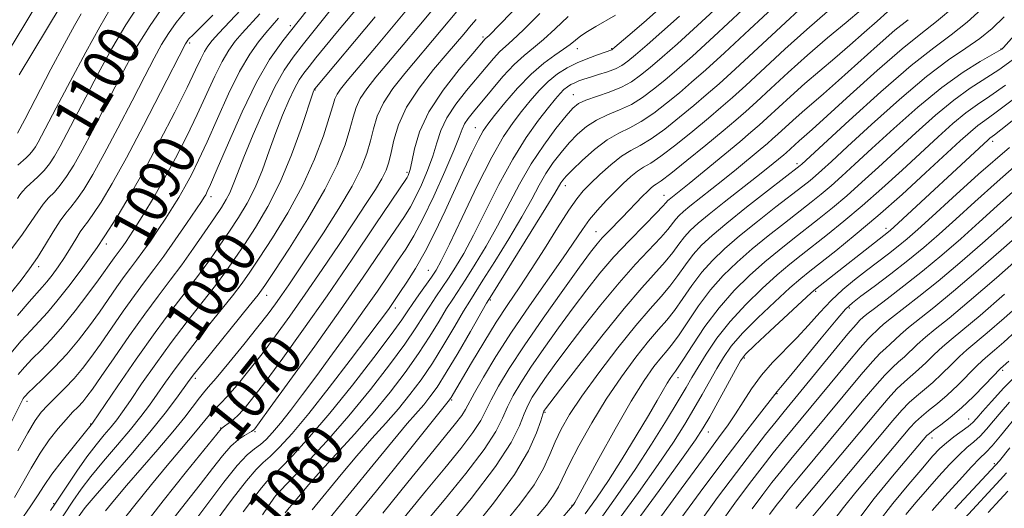
# Model space of a CAD drawing. Extents: x 2044800 to 2047700, y 332300 to 335200.
# Drawn here: x 2045805 to 2045991, y 334679 to 334772 of the extents above; entities that cross this region are included whole.
import ezdxf
from ezdxf.enums import TextEntityAlignment as Align

# ---------------------------------------------------------------- set-up
doc = ezdxf.new("R2010")
doc.units = 0
doc.header["$MEASUREMENT"] = 0
for name, color, linetype, lineweight in [('DTM SPOT ELEVATION', 2, 'Continuous', 13), ('INDEX CONTOUR', 41, 'Continuous', 13), ('INDEX CONTOUR LABEL', 244, 'Continuous', 0), ('INTERMEDIATE CONTOUR', 44, 'Continuous', 0)]:
    doc.layers.add(name, color=color, linetype=linetype, lineweight=lineweight)
doc.styles.add('Style-ITALICS', font='ITALICS.shx')

msp = doc.modelspace()

# ---------------------------------------------------------------- linework, layer by layer
at = {"layer": 'DTM SPOT ELEVATION'}
for p in [(2045855.73, 334770.56, 1086.4), (2045836.67, 334767.3, 1093.7), (2045892.27, 334768.42, 1070.3), (2045910.08, 334766.2, 1063.3), (2045916.63, 334766.2, 1062.1), (2045990.31, 334766.17, 1036.1), (2045860.43, 334758.38, 1079.9), (2045909.33, 334757.52, 1058.8), (2045890.78, 334751.27, 1064.8), (2045988.78, 334748.64, 1027.5), (2045951.7, 334744.45, 1040.4), (2045877.86, 334742.8, 1070.3), (2045907.81, 334740.27, 1053.4), (2045840.71, 334738.2, 1085.5), (2045926.53, 334738.43, 1046.7), (2045968.56, 334732.19, 1028.5), (2045913.64, 334731.56, 1048.8), (2045820.94, 334729.25, 1091.5), (2045808.09, 334724.95, 1095.6), (2045881.86, 334724.22, 1062.9), (2045851.3, 334719.52, 1075.3), (2045955.25, 334720.28, 1027.8), (2045875.63, 334717.09, 1063.5), (2045893.62, 334718.64, 1053.8), (2045961.61, 334717.12, 1023.7), (2045941.76, 334707.62, 1027.7), (2045837.75, 334703.79, 1075.6), (2045929.14, 334703.9, 1033.4), (2045990.64, 334705.33, 1007.7), (2045947.9, 334700.89, 1023.9), (2045805.87, 334699.43, 1087.5), (2045886.29, 334699.66, 1051.8), (2045904.01, 334697.34, 1041.8), (2045817.97, 334695.15, 1082.1), (2045984.19, 334696.1, 1006.8), (2045842.54, 334694.41, 1070.1), (2045849.07, 334693.69, 1067.8), (2045934.92, 334693.61, 1027.3), (2045977.24, 334692.48, 1007.4), (2045989.07, 334687.61, 1000.3), (2045853.67, 334681.41, 1059.6), (2045810.94, 334680.05, 1080.2), (2045909.1, 334679.73, 1036.1)]:
    msp.add_point(p, dxfattribs=at)
at = {"layer": 'INDEX CONTOUR'}
for points in [[(2045827.306, 334674.996, 1070), (2045831.675, 334680.616, 1070), (2045836.111, 334686.176, 1070), (2045842.634, 334694.245, 1070), (2045842.72, 334694.316, 1070), (2045843.304, 334694.723, 1070), (2045843.989, 334695.217, 1070), (2045844.916, 334695.958, 1070), (2045846.009, 334696.966, 1070), (2045847.252, 334698.318, 1070), (2045848.874, 334700.321, 1070), (2045851.167, 334703.339, 1070), (2045854.338, 334707.639, 1070), (2045858.263, 334713.085, 1070), (2045862.733, 334719.441, 1070), (2045867.461, 334726.333, 1070), (2045871.848, 334732.829, 1070), (2045877.855, 334741.82, 1070), (2045878.069, 334742.186, 1070), (2045878.224, 334742.55, 1070), (2045878.446, 334743.318, 1070), (2045878.768, 334744.802, 1070), (2045879.275, 334747.224, 1070), (2045880.247, 334750.453, 1070), (2045882.011, 334754.27, 1070), (2045884.71, 334758.39, 1070), (2045887.738, 334762.269, 1070), (2045890.3, 334765.299, 1070), (2045892.68, 334768.059, 1070), (2045893.032, 334768.377, 1070), (2045893.39, 334768.723, 1070), (2045903.7, 334779.357, 1070)], [(2045804.077, 334737.845, 1100), (2045804.565, 334738.542, 1100), (2045805.056, 334739.185, 1100), (2045805.741, 334739.917, 1100), (2045807.936, 334741.941, 1100), (2045809.115, 334743.135, 1100), (2045810.139, 334744.401, 1100), (2045811.105, 334745.879, 1100), (2045812.162, 334747.749, 1100), (2045813.448, 334750.173, 1100), (2045817.013, 334757.025, 1100), (2045819.377, 334761.501, 1100), (2045821.982, 334766.244, 1100), (2045824.625, 334770.734, 1100), (2045827.131, 334774.556, 1100)], [(2045804.232, 334704.54, 1090), (2045805.427, 334705.916, 1090), (2045806.874, 334707.461, 1090), (2045808.544, 334709.149, 1090), (2045810.453, 334711.127, 1090), (2045812.629, 334713.578, 1090), (2045815.04, 334716.571, 1090), (2045817.416, 334719.701, 1090), (2045819.43, 334722.445, 1090), (2045822.387, 334726.592, 1090), (2045823.902, 334728.621, 1090), (2045824.529, 334729.515, 1090), (2045825.361, 334730.761, 1090), (2045826.503, 334732.533, 1090), (2045828.023, 334734.958, 1090), (2045829.853, 334737.99, 1090), (2045831.887, 334741.541, 1090), (2045834.02, 334745.497, 1090), (2045836.138, 334749.644, 1090), (2045838.125, 334753.747, 1090), (2045841.449, 334760.983, 1090), (2045842.831, 334763.793, 1090), (2045844.087, 334765.934, 1090), (2045845.32, 334767.629, 1090), (2045846.648, 334769.173, 1090), (2045849.952, 334772.784, 1090)], [(2045873.267, 334678.253, 1050), (2045878.022, 334684.108, 1050), (2045882.154, 334689.224, 1050), (2045887.041, 334695.233, 1050), (2045888.208, 334696.754, 1050), (2045888.933, 334697.88, 1050), (2045890.622, 334701.04, 1050), (2045892.323, 334704.017, 1050), (2045894.698, 334707.937, 1050), (2045897.658, 334712.546, 1050), (2045901.054, 334717.54, 1050), (2045907.395, 334726.594, 1050), (2045911.065, 334731.979, 1050), (2045912.437, 334733.854, 1050), (2045913.939, 334735.666, 1050), (2045915.559, 334737.443, 1050), (2045917.2, 334739.136, 1050), (2045918.775, 334740.688, 1050), (2045920.229, 334742.02, 1050), (2045921.512, 334743.044, 1050), (2045922.656, 334743.764, 1050), (2045923.995, 334744.552, 1050), (2045925.943, 334745.872, 1050), (2045928.743, 334748.016, 1050), (2045931.948, 334750.601, 1050), (2045934.94, 334753.073, 1050), (2045937.307, 334755.063, 1050), (2045939.462, 334756.942, 1050), (2045942.019, 334759.266, 1050), (2045949.414, 334766.106, 1050), (2045953.575, 334769.863, 1050), (2045957.508, 334773.281, 1050)], [(2045895.965, 334675.928, 1040), (2045899.245, 334679.977, 1040), (2045901.922, 334683.656, 1040), (2045903.724, 334686.742, 1040), (2045904.912, 334689.368, 1040), (2045905.883, 334691.757, 1040), (2045907.013, 334694.157, 1040), (2045908.606, 334696.919, 1040), (2045910.949, 334700.419, 1040), (2045914.175, 334704.839, 1040), (2045917.804, 334709.568, 1040), (2045921.205, 334713.8, 1040), (2045923.889, 334716.943, 1040), (2045925.95, 334719.264, 1040), (2045927.629, 334721.243, 1040), (2045929.138, 334723.261, 1040), (2045930.578, 334725.293, 1040), (2045932.026, 334727.215, 1040), (2045933.605, 334728.983, 1040), (2045935.62, 334730.865, 1040), (2045938.426, 334733.205, 1040), (2045942.163, 334736.18, 1040), (2045946.119, 334739.272, 1040), (2045952.288, 334744.069, 1040), (2045952.606, 334744.356, 1040), (2045961.564, 334752.607, 1040), (2045967.603, 334758.065, 1040), (2045973.297, 334763.004, 1040), (2045977.587, 334766.403, 1040), (2045980.88, 334768.823, 1040), (2045983.947, 334771.222, 1040), (2045987.361, 334774.308, 1040)], [(2045810.332, 334678.774, 1080), (2045811.187, 334679.986, 1080), (2045813.552, 334683.58, 1080), (2045815.346, 334686.243, 1080), (2045817.236, 334688.911, 1080), (2045818.992, 334691.196, 1080), (2045820.535, 334693.073, 1080), (2045821.822, 334694.607, 1080), (2045822.875, 334695.932, 1080), (2045823.975, 334697.445, 1080), (2045825.468, 334699.604, 1080), (2045827.605, 334702.723, 1080), (2045830.259, 334706.531, 1080), (2045833.208, 334710.604, 1080), (2045836.228, 334714.568, 1080), (2045841.581, 334721.389, 1080), (2045843.555, 334724.025, 1080), (2045845.265, 334726.458, 1080), (2045847.054, 334729.12, 1080), (2045849.174, 334732.373, 1080), (2045851.509, 334736.306, 1080), (2045853.851, 334740.934, 1080), (2045856.003, 334746.125, 1080), (2045857.808, 334751.132, 1080), (2045860.158, 334758.179, 1080), (2045860.244, 334758.394, 1080), (2045860.377, 334758.593, 1080), (2045871.814, 334772.221, 1080)], [(2045850.459, 334677.937, 1060), (2045852.787, 334681.263, 1060), (2045853.102, 334681.681, 1060), (2045853.354, 334681.963, 1060), (2045855.707, 334684.424, 1060), (2045858.692, 334687.592, 1060), (2045862.602, 334691.86, 1060), (2045866.854, 334696.714, 1060), (2045870.926, 334701.667, 1060), (2045874.528, 334706.319, 1060), (2045877.435, 334710.292, 1060), (2045879.511, 334713.325, 1060), (2045880.978, 334715.618, 1060), (2045882.151, 334717.486, 1060), (2045883.297, 334719.21, 1060), (2045885.722, 334722.756, 1060), (2045887.058, 334724.828, 1060), (2045888.592, 334727.441, 1060), (2045890.447, 334730.926, 1060), (2045892.699, 334735.446, 1060), (2045895.228, 334740.476, 1060), (2045897.867, 334745.324, 1060), (2045900.447, 334749.414, 1060), (2045902.777, 334752.653, 1060), (2045904.662, 334755.063, 1060), (2045905.98, 334756.701, 1060), (2045906.874, 334757.757, 1060), (2045907.558, 334758.456, 1060), (2045908.216, 334758.988, 1060), (2045908.894, 334759.419, 1060), (2045909.609, 334759.779, 1060), (2045910.393, 334760.104, 1060), (2045911.344, 334760.438, 1060), (2045912.575, 334760.826, 1060), (2045914.133, 334761.299, 1060), (2045915.808, 334761.837, 1060), (2045917.321, 334762.404, 1060), (2045918.508, 334763.007, 1060), (2045919.651, 334763.824, 1060), (2045921.149, 334765.072, 1060), (2045923.312, 334766.927, 1060), (2045926.121, 334769.38, 1060), (2045929.47, 334772.378, 1060)], [(2045917.551, 334676.482, 1030), (2045921.691, 334682.175, 1030), (2045925.443, 334687.474, 1030), (2045928.319, 334691.727, 1030), (2045930.465, 334695.115, 1030), (2045932.185, 334698.021, 1030), (2045933.738, 334700.757, 1030), (2045936.491, 334705.665, 1030), (2045937.752, 334707.764, 1030), (2045939.26, 334709.876, 1030), (2045941.373, 334712.318, 1030), (2045944.288, 334715.263, 1030), (2045947.506, 334718.306, 1030), (2045950.362, 334720.903, 1030), (2045952.413, 334722.698, 1030), (2045954.114, 334724.095, 1030), (2045959.034, 334727.961, 1030), (2045962.722, 334730.941, 1030), (2045966.994, 334734.545, 1030), (2045971.588, 334738.612, 1030), (2045976.041, 334742.675, 1030), (2045982.604, 334748.748, 1030), (2045984.53, 334750.481, 1030), (2045985.946, 334751.656, 1030), (2045987.257, 334752.611, 1030), (2045989.16, 334753.973, 1030), (2045992.426, 334756.44, 1030)], [(2045936.936, 334675.99, 1020), (2045939.959, 334680.141, 1020), (2045942.727, 334683.872, 1020), (2045945.112, 334687.001, 1020), (2045947.203, 334689.66, 1020), (2045949.141, 334692.057, 1020), (2045961.305, 334706.78, 1020), (2045963.67, 334709.588, 1020), (2045965.185, 334711.288, 1020), (2045966.052, 334712.159, 1020), (2045966.616, 334712.665, 1020), (2045967.208, 334713.216, 1020), (2045968.106, 334714.018, 1020), (2045969.572, 334715.218, 1020), (2045974.793, 334719.258, 1020), (2045978.429, 334722.184, 1020), (2045982.565, 334725.678, 1020), (2045986.803, 334729.372, 1020), (2045990.678, 334732.821, 1020), (2045996.628, 334738.177, 1020)], [(2045958.474, 334676.676, 1010), (2045960.511, 334679.36, 1010), (2045962.867, 334682.234, 1010), (2045973.097, 334694.387, 1010), (2045974.156, 334695.558, 1010), (2045975.254, 334696.589, 1010), (2045976.628, 334697.706, 1010), (2045978.279, 334699.025, 1010), (2045980.145, 334700.626, 1010), (2045982.137, 334702.522, 1010), (2045985.663, 334706.08, 1010), (2045986.839, 334707.2, 1010), (2045987.853, 334708.083, 1010), (2045989.08, 334709.12, 1010), (2045990.838, 334710.646, 1010), (2045993.209, 334712.761, 1010)], [(2045981.61, 334679.051, 1000), (2045989.316, 334687.334, 1000), (2045990.031, 334688.186, 1000), (2045992.034, 334690.652, 1000)]]:
    msp.add_polyline3d(points, dxfattribs=at)
at = {"layer": 'INTERMEDIATE CONTOUR'}
for points in [[(2045804.168, 334690.035, 1086), (2045806.035, 334693.459, 1086), (2045807.447, 334695.807, 1086), (2045808.602, 334697.371, 1086), (2045809.825, 334698.695, 1086), (2045813.087, 334701.937, 1086), (2045814.816, 334703.762, 1086), (2045816.411, 334705.641, 1086), (2045818, 334707.729, 1086), (2045819.78, 334710.231, 1086), (2045824.108, 334716.484, 1086), (2045826.245, 334719.503, 1086), (2045828.122, 334722.036, 1086), (2045829.895, 334724.374, 1086), (2045831.801, 334726.948, 1086), (2045833.972, 334730.014, 1086), (2045836.124, 334733.139, 1086), (2045838.926, 334737.289, 1086), (2045839.457, 334738.108, 1086), (2045839.73, 334738.571, 1086), (2045840.022, 334739.141, 1086), (2045840.644, 334740.516, 1086), (2045841.916, 334743.453, 1086), (2045844.028, 334748.363, 1086), (2045846.66, 334754.268, 1086), (2045849.365, 334759.846, 1086), (2045851.835, 334764.142, 1086), (2045854.324, 334767.682, 1086), (2045857.221, 334771.36, 1086), (2045869.755, 334787.153, 1086)], [(2045804.651, 334676.83, 1082), (2045806.51, 334679.431, 1082), (2045807.911, 334681.567, 1082), (2045809.149, 334683.52, 1082), (2045810.616, 334685.655, 1082), (2045812.554, 334688.193, 1082), (2045814.624, 334690.766, 1082), (2045818.279, 334695.299, 1082), (2045823.103, 334702.397, 1082), (2045826.581, 334707.445, 1082), (2045830.159, 334712.497, 1082), (2045833.313, 334716.742, 1082), (2045838.384, 334723.334, 1082), (2045840.5, 334726.226, 1082), (2045842.429, 334728.995, 1082), (2045844.231, 334731.661, 1082), (2045845.943, 334734.267, 1082), (2045847.563, 334736.966, 1082), (2045849.073, 334739.94, 1082), (2045850.464, 334743.296, 1082), (2045851.771, 334746.857, 1082), (2045853.036, 334750.374, 1082), (2045854.285, 334753.618, 1082), (2045855.472, 334756.434, 1082), (2045856.534, 334758.68, 1082), (2045857.446, 334760.303, 1082), (2045858.325, 334761.575, 1082), (2045859.325, 334762.849, 1082), (2045860.606, 334764.451, 1082), (2045862.342, 334766.6, 1082), (2045864.711, 334769.486, 1082), (2045871.127, 334777.199, 1082)], [(2045802.392, 334765.734, 1108), (2045805.51, 334770.886, 1108), (2045808.308, 334775.644, 1108)], [(2045811.036, 334675.189, 1078), (2045814.562, 334680.548, 1078), (2045816.134, 334682.791, 1078), (2045818.008, 334685.22, 1078), (2045820.402, 334688.097, 1078), (2045823.033, 334691.178, 1078), (2045825.491, 334694.091, 1078), (2045827.471, 334696.568, 1078), (2045829.087, 334698.735, 1078), (2045830.561, 334700.822, 1078), (2045832.108, 334703.05, 1078), (2045833.937, 334705.617, 1078), (2045836.255, 334708.712, 1078), (2045839.143, 334712.393, 1078), (2045844.778, 334719.444, 1078), (2045846.61, 334721.825, 1078), (2045848.1, 334723.92, 1078), (2045849.878, 334726.578, 1078), (2045852.385, 334730.419, 1078), (2045855.295, 334735.155, 1078), (2045858.09, 334740.273, 1078), (2045860.344, 334745.276, 1078), (2045862.011, 334749.723, 1078), (2045863.136, 334753.19, 1078), (2045863.795, 334755.406, 1078), (2045864.203, 334756.712, 1078), (2045864.601, 334757.601, 1078), (2045865.255, 334758.568, 1078), (2045866.507, 334760.115, 1078), (2045872.062, 334766.705, 1078), (2045875.874, 334771.251, 1078), (2045879.304, 334775.384, 1078)], [(2045854.798, 334678.33, 1058), (2045855.55, 334679.243, 1058), (2045856.426, 334680.282, 1058), (2045857.609, 334681.712, 1058), (2045859.261, 334683.672, 1058), (2045861.545, 334686.268, 1058), (2045867.941, 334693.292, 1058), (2045871.412, 334697.239, 1058), (2045874.635, 334701.149, 1058), (2045877.523, 334704.92, 1058), (2045880.044, 334708.485, 1058), (2045882.176, 334711.762, 1058), (2045883.939, 334714.642, 1058), (2045885.359, 334716.998, 1058), (2045886.507, 334718.813, 1058), (2045888.974, 334722.555, 1058), (2045890.766, 334725.379, 1058), (2045892.856, 334728.833, 1058), (2045895.018, 334732.653, 1058), (2045899.154, 334740.548, 1058), (2045901.35, 334744.383, 1058), (2045903.741, 334747.975, 1058), (2045906.062, 334751.091, 1058), (2045907.971, 334753.471, 1058), (2045909.269, 334754.961, 1058), (2045910.338, 334755.833, 1058), (2045911.707, 334756.467, 1058), (2045916.141, 334758.001, 1058), (2045918.464, 334758.929, 1058), (2045920.383, 334759.959, 1058), (2045922.089, 334761.173, 1058), (2045923.907, 334762.672, 1058), (2045926.144, 334764.585, 1058), (2045929.049, 334767.137, 1058), (2045932.857, 334770.581, 1058), (2045937.615, 334774.985, 1058)], [(2045863.317, 334677.462, 1054), (2045867.232, 334682.23, 1054), (2045871.455, 334687.432, 1054), (2045875.202, 334692.021, 1054), (2045877.886, 334695.215, 1054), (2045881.011, 334698.802, 1054), (2045882.198, 334700.265, 1054), (2045883.531, 334702.141, 1054), (2045885.261, 334704.866, 1054), (2045887.508, 334708.637, 1054), (2045889.86, 334712.69, 1054), (2045892.928, 334718.019, 1054), (2045893.896, 334719.62, 1054), (2045901.384, 334731.617, 1054), (2045904.16, 334736.107, 1054), (2045905.825, 334738.852, 1054), (2045906.967, 334740.806, 1054), (2045907.329, 334741.322, 1054), (2045907.977, 334742.056, 1054), (2045909.164, 334743.257, 1054), (2045911.039, 334745.053, 1054), (2045913.349, 334747.098, 1054), (2045915.738, 334748.928, 1054), (2045917.938, 334750.224, 1054), (2045920.036, 334751.246, 1054), (2045922.204, 334752.401, 1054), (2045924.563, 334753.988, 1054), (2045927.018, 334755.887, 1054), (2045929.424, 334757.873, 1054), (2045931.747, 334759.843, 1054), (2045934.418, 334762.193, 1054), (2045937.986, 334765.439, 1054), (2045942.732, 334769.847, 1054), (2045947.888, 334774.659, 1054)], [(2045802.858, 334728.128, 1098), (2045805.066, 334731.108, 1098), (2045806.705, 334733.489, 1098), (2045807.921, 334735.323, 1098), (2045808.95, 334736.757, 1098), (2045809.989, 334737.943, 1098), (2045811.073, 334739.076, 1098), (2045812.203, 334740.36, 1098), (2045813.394, 334741.991, 1098), (2045814.739, 334744.15, 1098), (2045816.347, 334747.014, 1098), (2045818.284, 334750.662, 1098), (2045822.602, 334759.007, 1098), (2045824.702, 334762.999, 1098), (2045826.846, 334766.822, 1098), (2045829.209, 334770.622, 1098), (2045831.869, 334774.446, 1098)], [(2045802.883, 334708.59, 1092), (2045804.751, 334710.803, 1092), (2045806.59, 334712.866, 1092), (2045808.189, 334714.57, 1092), (2045809.747, 334716.255, 1092), (2045811.562, 334718.391, 1092), (2045813.806, 334721.257, 1092), (2045816.126, 334724.347, 1092), (2045818.038, 334726.96, 1092), (2045819.188, 334728.574, 1092), (2045820.534, 334730.574, 1092), (2045821.469, 334732.035, 1092), (2045823.13, 334734.703, 1092), (2045825.411, 334738.511, 1092), (2045828.128, 334743.286, 1092), (2045831.067, 334748.751, 1092), (2045833.89, 334754.218, 1092), (2045836.229, 334758.893, 1092), (2045837.822, 334762.19, 1092), (2045838.825, 334764.317, 1092), (2045839.501, 334765.688, 1092), (2045840.113, 334766.709, 1092), (2045840.926, 334767.742, 1092), (2045842.203, 334769.143, 1092), (2045846.408, 334773.601, 1092)], [(2045802.938, 334720.128, 1096), (2045804.785, 334722.406, 1096), (2045806.371, 334724.502, 1096), (2045807.863, 334726.686, 1096), (2045809.38, 334729.121, 1096), (2045810.853, 334731.547, 1096), (2045812.157, 334733.596, 1096), (2045813.23, 334735.04, 1096), (2045814.21, 334736.212, 1096), (2045815.291, 334737.585, 1096), (2045816.649, 334739.58, 1096), (2045818.372, 334742.421, 1096), (2045820.532, 334746.278, 1096), (2045823.119, 334751.151, 1096), (2045825.806, 334756.345, 1096), (2045828.191, 334760.99, 1096), (2045829.986, 334764.444, 1096), (2045831.38, 334766.976, 1096), (2045832.679, 334769.077, 1096), (2045834.138, 334771.148, 1096), (2045835.801, 334773.199, 1096)], [(2045803.497, 334681.232, 1084), (2045805.041, 334683.907, 1084), (2045806.673, 334686.795, 1084), (2045808.375, 334689.617, 1084), (2045810.111, 334692.133, 1084), (2045811.786, 334694.275, 1084), (2045813.288, 334696.018, 1084), (2045814.537, 334697.363, 1084), (2045815.564, 334698.425, 1084), (2045816.433, 334699.346, 1084), (2045817.251, 334700.321, 1084), (2045818.312, 334701.76, 1084), (2045819.955, 334704.126, 1084), (2045822.388, 334707.678, 1084), (2045825.281, 334711.872, 1084), (2045828.174, 334715.958, 1084), (2045830.712, 334719.382, 1084), (2045832.984, 334722.354, 1084), (2045835.186, 334725.279, 1084), (2045837.444, 334728.426, 1084), (2045839.596, 334731.533, 1084), (2045841.407, 334734.202, 1084), (2045842.712, 334736.16, 1084), (2045843.617, 334737.627, 1084), (2045844.294, 334738.945, 1084), (2045844.926, 334740.468, 1084), (2045845.734, 334742.582, 1084), (2045846.953, 334745.684, 1084), (2045848.716, 334749.953, 1084), (2045850.785, 334754.687, 1084), (2045852.824, 334758.965, 1084), (2045854.603, 334762.134, 1084), (2045856.32, 334764.617, 1084), (2045858.273, 334767.105, 1084), (2045863.316, 334773.424, 1084)], [(2045804.088, 334750.231, 1104), (2045805.453, 334752.808, 1104), (2045810.419, 334762.34, 1104), (2045812.964, 334767.149, 1104), (2045814.856, 334770.602, 1104), (2045816.121, 334772.808, 1104)], [(2045804.124, 334744.128, 1102), (2045805.734, 334745.567, 1102), (2045806.447, 334746.258, 1102), (2045807.009, 334746.915, 1102), (2045807.487, 334747.622, 1102), (2045807.977, 334748.485, 1102), (2045808.613, 334749.683, 1102), (2045811.423, 334755.043, 1102), (2045814.039, 334759.985, 1102), (2045817.007, 334765.525, 1102), (2045819.668, 334770.367, 1102), (2045821.572, 334773.603, 1102)], [(2045804.414, 334761.252, 1106), (2045806.995, 334765.562, 1106), (2045809.774, 334770.162, 1106), (2045812.144, 334774.141, 1106)], [(2045815.572, 334677.516, 1076), (2045816.922, 334679.34, 1076), (2045818.779, 334681.53, 1076), (2045821.811, 334684.999, 1076), (2045825.53, 334689.283, 1076), (2045829.159, 334693.575, 1076), (2045832.066, 334697.202, 1076), (2045834.2, 334700.025, 1076), (2045836.61, 334703.376, 1076), (2045837.616, 334704.703, 1076), (2045839.305, 334706.82, 1076), (2045847.975, 334717.499, 1076), (2045849.667, 334719.624, 1076), (2045850.934, 334721.383, 1076), (2045852.702, 334724.037, 1076), (2045855.595, 334728.461, 1076), (2045859.072, 334733.978, 1076), (2045862.3, 334739.525, 1076), (2045864.623, 334744.234, 1076), (2045866.117, 334748.015, 1076), (2045867.04, 334750.97, 1076), (2045867.651, 334753.237, 1076), (2045868.213, 334755.076, 1076), (2045868.992, 334756.781, 1076), (2045870.216, 334758.627, 1076), (2045871.969, 334760.831, 1076), (2045877.15, 334766.964, 1076), (2045880.114, 334770.493, 1076), (2045882.672, 334773.575, 1076)], [(2045820.748, 334678.708, 1074), (2045822.465, 334680.802, 1074), (2045824.736, 334683.475, 1074), (2045830.669, 334690.318, 1074), (2045833.512, 334693.677, 1074), (2045835.753, 334696.463, 1074), (2045838.533, 334700.102, 1074), (2045839.333, 334701.074, 1074), (2045840.229, 334702.089, 1074), (2045841.724, 334703.829, 1074), (2045844.127, 334706.729, 1074), (2045846.977, 334710.229, 1074), (2045849.618, 334713.524, 1074), (2045851.56, 334716.009, 1074), (2045852.967, 334717.897, 1074), (2045854.173, 334719.604, 1074), (2045855.485, 334721.524, 1074), (2045857.12, 334723.963, 1074), (2045859.27, 334727.204, 1074), (2045862.007, 334731.37, 1074), (2045864.91, 334735.928, 1074), (2045867.436, 334740.184, 1074), (2045869.176, 334743.609, 1074), (2045870.258, 334746.358, 1074), (2045870.946, 334748.75, 1074), (2045871.507, 334751.068, 1074), (2045872.223, 334753.44, 1074), (2045873.382, 334755.96, 1074), (2045875.178, 334758.687, 1074), (2045877.431, 334761.546, 1074), (2045884.351, 334769.734, 1074), (2045887.26, 334773.254, 1074)], [(2045832.602, 334675.969, 1068), (2045835.825, 334680.092, 1068), (2045838.672, 334683.706, 1068), (2045841.009, 334686.72, 1068), (2045842.912, 334689.126, 1068), (2045844.515, 334690.938, 1068), (2045845.916, 334692.188, 1068), (2045847.077, 334692.987, 1068), (2045848.424, 334693.733, 1068), (2045848.669, 334693.884, 1068), (2045848.792, 334693.988, 1068), (2045849.004, 334694.247, 1068), (2045849.847, 334695.383, 1068), (2045851.942, 334698.247, 1068), (2045855.663, 334703.358, 1068), (2045860.396, 334709.908, 1068), (2045865.274, 334716.758, 1068), (2045869.563, 334722.925, 1068), (2045873.049, 334728.045, 1068), (2045877.352, 334734.467, 1068), (2045878.49, 334736.286, 1068), (2045879.464, 334738.091, 1068), (2045880.578, 334740.429, 1068), (2045881.738, 334743.134, 1068), (2045882.751, 334745.861, 1068), (2045883.511, 334748.357, 1068), (2045884.274, 334750.715, 1068), (2045885.385, 334753.116, 1068), (2045887.068, 334755.68, 1068), (2045889.091, 334758.265, 1068), (2045892.821, 334762.718, 1068), (2045894.238, 334764.38, 1068), (2045895.417, 334765.651, 1068), (2045896.484, 334766.625, 1068), (2045897.836, 334767.804, 1068), (2045899.936, 334769.779, 1068), (2045903.028, 334772.89, 1068)], [(2045846.853, 334678.503, 1062), (2045848.755, 334681.085, 1062), (2045850.268, 334683.039, 1062), (2045851.327, 334684.254, 1062), (2045853.83, 334686.709, 1062), (2045856.209, 334689.176, 1062), (2045859.412, 334692.703, 1062), (2045863.262, 334697.213, 1062), (2045867.501, 334702.488, 1062), (2045871.568, 334707.757, 1062), (2045874.828, 334712.101, 1062), (2045876.845, 334714.888, 1062), (2045878.018, 334716.594, 1062), (2045878.945, 334717.974, 1062), (2045880.086, 334719.607, 1062), (2045882.47, 334722.957, 1062), (2045883.349, 334724.276, 1062), (2045884.328, 334726.048, 1062), (2045885.877, 334729.2, 1062), (2045888.29, 334734.268, 1062), (2045891.168, 334740.237, 1062), (2045893.934, 334745.7, 1062), (2045896.154, 334749.596, 1062), (2045897.94, 334752.245, 1062), (2045899.549, 334754.311, 1062), (2045901.186, 334756.326, 1062), (2045902.878, 334758.276, 1062), (2045904.605, 334760.016, 1062), (2045906.357, 334761.435, 1062), (2045908.166, 334762.582, 1062), (2045910.074, 334763.543, 1062), (2045912.069, 334764.384, 1062), (2045913.926, 334765.077, 1062), (2045916.663, 334766.019, 1062), (2045916.778, 334766.097, 1062), (2045917.232, 334766.481, 1062), (2045920.481, 334769.269, 1062), (2045923.193, 334771.623, 1062), (2045926.084, 334774.175, 1062)], [(2045859.872, 334678.872, 1056), (2045865.358, 334685.552, 1056), (2045868.374, 334689.145, 1056), (2045871.208, 334692.381, 1056), (2045873.817, 334695.293, 1056), (2045876.21, 334698.02, 1056), (2045878.417, 334700.707, 1056), (2045880.527, 334703.531, 1056), (2045882.652, 334706.675, 1056), (2045884.842, 334710.199, 1056), (2045886.9, 334713.666, 1056), (2045888.567, 334716.51, 1056), (2045889.717, 334718.416, 1056), (2045892.226, 334722.354, 1056), (2045894.475, 334725.93, 1056), (2045897.121, 334730.225, 1056), (2045899.589, 334734.38, 1056), (2045901.458, 334737.727, 1056), (2045902.881, 334740.368, 1056), (2045904.159, 334742.595, 1056), (2045905.535, 334744.649, 1056), (2045907.019, 334746.574, 1056), (2045908.567, 334748.364, 1056), (2045910.154, 334750.007, 1056), (2045911.844, 334751.466, 1056), (2045913.722, 334752.698, 1056), (2045915.838, 334753.699, 1056), (2045918.089, 334754.624, 1056), (2045920.334, 334755.665, 1056), (2045922.473, 334756.973, 1056), (2045924.554, 334758.529, 1056), (2045926.665, 334760.272, 1056), (2045928.966, 334762.233, 1056), (2045931.896, 334764.818, 1056), (2045935.969, 334768.526, 1056), (2045941.388, 334773.561, 1056)], [(2045866.762, 334676.052, 1052), (2045872.044, 334682.489, 1052), (2045877.551, 334689.313, 1052), (2045885.919, 334699.716, 1052), (2045886.044, 334699.894, 1052), (2045886.213, 334700.163, 1052), (2045890.084, 334706.756, 1052), (2045892.381, 334710.594, 1052), (2045894.762, 334714.438, 1052), (2045896.957, 334717.802, 1052), (2045899.082, 334720.959, 1052), (2045901.345, 334724.371, 1052), (2045903.859, 334728.313, 1052), (2045906.358, 334732.288, 1052), (2045908.481, 334735.609, 1052), (2045910.002, 334737.808, 1052), (2045911.222, 334739.285, 1052), (2045912.578, 334740.659, 1052), (2045914.381, 334742.381, 1052), (2045916.448, 334744.236, 1052), (2045918.471, 334745.84, 1052), (2045920.251, 334746.951, 1052), (2045922.009, 334747.894, 1052), (2045924.073, 334749.136, 1052), (2045926.653, 334751.001, 1052), (2045929.483, 334753.245, 1052), (2045932.182, 334755.473, 1052), (2045934.528, 334757.453, 1052), (2045936.941, 334759.568, 1052), (2045940.001, 334762.353, 1052), (2045948.65, 334770.383, 1052), (2045952.998, 334774.364, 1052)], [(2045874.212, 334673.647, 1048), (2045881.533, 334682.599, 1048), (2045884.996, 334686.79, 1048), (2045888.023, 334690.497, 1048), (2045890.341, 334693.526, 1048), (2045891.807, 334695.797, 1048), (2045892.782, 334697.694, 1048), (2045893.758, 334699.716, 1048), (2045895.165, 334702.305, 1048), (2045897.205, 334705.672, 1048), (2045900.022, 334709.968, 1048), (2045903.609, 334715.157, 1048), (2045907.366, 334720.443, 1048), (2045910.541, 334724.844, 1048), (2045912.596, 334727.652, 1048), (2045913.845, 334729.273, 1048), (2045914.811, 334730.386, 1048), (2045915.924, 334731.556, 1048), (2045918.591, 334734.27, 1048), (2045922.47, 334738.301, 1048), (2045923.361, 334739.199, 1048), (2045924.033, 334739.829, 1048), (2045924.552, 334740.248, 1048), (2045925.06, 334740.577, 1048), (2045925.979, 334741.211, 1048), (2045927.813, 334742.608, 1048), (2045930.833, 334745.03, 1048), (2045934.412, 334747.958, 1048), (2045937.699, 334750.673, 1048), (2045940.09, 334752.673, 1048), (2045941.985, 334754.318, 1048), (2045944.036, 334756.179, 1048), (2045946.748, 334758.691, 1048), (2045950.046, 334761.722, 1048), (2045953.71, 334765, 1048), (2045957.49, 334768.252, 1048), (2045961.006, 334771.202, 1048), (2045963.853, 334773.572, 1048)], [(2045880.912, 334675.975, 1046), (2045884.873, 334680.714, 1046), (2045889.005, 334685.762, 1046), (2045892.474, 334690.297, 1046), (2045894.681, 334693.713, 1046), (2045895.964, 334696.258, 1046), (2045896.893, 334698.392, 1046), (2045897.967, 334700.538, 1046), (2045899.394, 334702.963, 1046), (2045901.308, 334705.894, 1046), (2045903.772, 334709.452, 1046), (2045906.549, 334713.336, 1046), (2045909.331, 334717.136, 1046), (2045911.898, 334720.549, 1046), (2045914.393, 334723.688, 1046), (2045917.048, 334726.768, 1046), (2045919.976, 334729.904, 1046), (2045922.803, 334732.797, 1046), (2045925.036, 334735.046, 1046), (2045926.326, 334736.375, 1046), (2045926.893, 334736.999, 1046), (2045927.27, 334737.444, 1046), (2045927.487, 334737.645, 1046), (2045931.258, 334740.703, 1046), (2045940.848, 334748.595, 1046), (2045942.986, 334750.379, 1046), (2045944.522, 334751.705, 1046), (2045946.053, 334753.093, 1046), (2045950.481, 334757.177, 1046), (2045953.181, 334759.592, 1046), (2045956.005, 334762.025, 1046), (2045958.867, 334764.448, 1046), (2045961.7, 334766.874, 1046), (2045964.417, 334769.269, 1046), (2045966.86, 334771.447, 1046), (2045968.85, 334773.179, 1046)], [(2045889.725, 334674.551, 1042), (2045894.246, 334680.147, 1042), (2045898.213, 334685.575, 1042), (2045900.866, 334690.06, 1042), (2045902.382, 334693.45, 1042), (2045903.165, 334695.743, 1042), (2045903.572, 334697.004, 1042), (2045903.771, 334697.547, 1042), (2045903.881, 334697.747, 1042), (2045904.097, 334698.045, 1042), (2045904.915, 334699.12, 1042), (2045906.91, 334701.719, 1042), (2045910.406, 334706.248, 1042), (2045914.726, 334711.764, 1042), (2045918.946, 334716.989, 1042), (2045922.326, 334720.927, 1042), (2045926.765, 334725.844, 1042), (2045928.2, 334727.631, 1042), (2045929.35, 334729.195, 1042), (2045930.386, 334730.563, 1042), (2045931.499, 334731.808, 1042), (2045932.958, 334733.163, 1042), (2045935.049, 334734.899, 1042), (2045937.91, 334737.173, 1042), (2045944.003, 334741.942, 1042), (2045946.171, 334743.66, 1042), (2045949.21, 334746.144, 1042), (2045949.649, 334746.523, 1042), (2045952.123, 334748.776, 1042), (2045953.035, 334749.568, 1042), (2045954.589, 334750.94, 1042), (2045957.395, 334753.478, 1042), (2045961.776, 334757.477, 1042), (2045966.89, 334762.096, 1042), (2045971.606, 334766.204, 1042), (2045975.147, 334769.042, 1042), (2045978.14, 334771.365, 1042), (2045981.567, 334774.296, 1042)], [(2045802.145, 334693.939, 1088), (2045805.195, 334699.954, 1088), (2045805.362, 334700.223, 1088), (2045805.583, 334700.491, 1088), (2045806.103, 334701.03, 1088), (2045807.157, 334702.055, 1088), (2045808.887, 334703.713, 1088), (2045811.074, 334705.883, 1088), (2045813.408, 334708.376, 1088), (2045815.632, 334711.019, 1088), (2045817.696, 334713.704, 1088), (2045819.605, 334716.339, 1088), (2045822.934, 334721.096, 1088), (2045824.315, 334723.047, 1088), (2045825.509, 334724.659, 1088), (2045826.639, 334726.146, 1088), (2045827.852, 334727.785, 1088), (2045829.251, 334729.765, 1088), (2045830.743, 334731.95, 1088), (2045832.186, 334734.122, 1088), (2045833.474, 334736.123, 1088), (2045834.655, 334738.049, 1088), (2045835.809, 334740.056, 1088), (2045837.021, 334742.319, 1088), (2045838.391, 334745.08, 1088), (2045840.02, 334748.6, 1088), (2045841.962, 334752.976, 1088), (2045844.073, 334757.648, 1088), (2045846.161, 334761.897, 1088), (2045848.061, 334765.159, 1088), (2045849.715, 334767.516, 1088), (2045851.092, 334769.205, 1088), (2045853.495, 334771.969, 1088)], [(2045804.074, 334715.69, 1094), (2045806.307, 334718.272, 1094), (2045808.785, 334721.037, 1094), (2045809.633, 334722.035, 1094), (2045810.649, 334723.34, 1094), (2045811.805, 334724.936, 1094), (2045812.997, 334726.703, 1094), (2045814.126, 334728.507, 1094), (2045815.135, 334730.174, 1094), (2045815.977, 334731.515, 1094), (2045816.653, 334732.457, 1094), (2045817.369, 334733.388, 1094), (2045818.38, 334734.811, 1094), (2045819.905, 334737.17, 1094), (2045822.006, 334740.691, 1094), (2045824.717, 334745.543, 1094), (2045827.954, 334751.641, 1094), (2045831.188, 334757.897, 1094), (2045835.914, 334767.128, 1094), (2045836.149, 334767.532, 1094), (2045836.34, 334767.802, 1094), (2045836.557, 334768.069, 1094), (2045836.799, 334768.323, 1094), (2045837.116, 334768.61, 1094), (2045837.758, 334769.21, 1094), (2045839.027, 334770.463, 1094), (2045841.081, 334772.558, 1094)], [(2045823.432, 334676.091, 1072), (2045826.328, 334679.805, 1072), (2045829.47, 334683.713, 1072), (2045832.42, 334687.299, 1072), (2045834.828, 334690.157, 1072), (2045838.142, 334694.053, 1072), (2045840.115, 334696.51, 1072), (2045840.861, 334697.376, 1072), (2045841.607, 334698.108, 1072), (2045842.537, 334698.998, 1072), (2045843.85, 334700.387, 1072), (2045845.685, 334702.52, 1072), (2045847.925, 334705.275, 1072), (2045850.392, 334708.431, 1072), (2045852.954, 334711.832, 1072), (2045855.657, 334715.553, 1072), (2045858.594, 334719.734, 1072), (2045861.788, 334724.4, 1072), (2045864.985, 334729.143, 1072), (2045867.855, 334733.444, 1072), (2045870.142, 334736.899, 1072), (2045871.856, 334739.561, 1072), (2045873.071, 334741.598, 1072), (2045873.876, 334743.209, 1072), (2045874.417, 334744.73, 1072), (2045874.851, 334746.53, 1072), (2045875.362, 334748.898, 1072), (2045876.234, 334751.805, 1072), (2045877.773, 334755.14, 1072), (2045880.139, 334758.746, 1072), (2045882.892, 334762.261, 1072), (2045885.443, 334765.276, 1072), (2045888.59, 334768.975, 1072), (2045890.021, 334770.695, 1072), (2045890.947, 334771.726, 1072)], [(2045837.676, 334676.826, 1066), (2045840.322, 334680.365, 1066), (2045843.164, 334684.112, 1066), (2045845.712, 334687.277, 1066), (2045847.603, 334689.288, 1066), (2045848.971, 334690.449, 1066), (2045850.077, 334691.279, 1066), (2045851.161, 334692.237, 1066), (2045852.383, 334693.534, 1066), (2045853.883, 334695.322, 1066), (2045855.774, 334697.718, 1066), (2045858.067, 334700.726, 1066), (2045860.748, 334704.318, 1066), (2045863.756, 334708.407, 1066), (2045866.854, 334712.673, 1066), (2045869.757, 334716.741, 1066), (2045872.24, 334720.307, 1066), (2045874.321, 334723.359, 1066), (2045876.077, 334725.963, 1066), (2045877.608, 334728.265, 1066), (2045879.125, 334730.752, 1066), (2045880.858, 334733.996, 1066), (2045882.931, 334738.308, 1066), (2045885.03, 334742.949, 1066), (2045886.733, 334746.921, 1066), (2045887.747, 334749.49, 1066), (2045888.302, 334750.976, 1066), (2045888.756, 334751.962, 1066), (2045889.425, 334752.97, 1066), (2045890.445, 334754.262, 1066), (2045893.839, 334758.386, 1066), (2045896.017, 334760.945, 1066), (2045898.152, 334763.241, 1066), (2045900.041, 334764.954, 1066), (2045901.824, 334766.374, 1066), (2045903.726, 334767.943, 1066), (2045905.919, 334769.977, 1066), (2045908.371, 334772.287, 1066)], [(2045841.683, 334676.822, 1064), (2045844.723, 334680.907, 1064), (2045847.433, 334684.396, 1064), (2045849.3, 334686.546, 1064), (2045850.634, 334687.823, 1064), (2045851.954, 334688.994, 1064), (2045853.709, 334690.738, 1064), (2045856.093, 334693.375, 1064), (2045859.23, 334697.133, 1064), (2045863.101, 334702.027, 1064), (2045867.092, 334707.212, 1064), (2045870.446, 334711.63, 1064), (2045872.601, 334714.492, 1064), (2045873.793, 334716.099, 1064), (2045874.455, 334717.02, 1064), (2045876.507, 334720.017, 1064), (2045877.831, 334721.985, 1064), (2045879.482, 334724.595, 1064), (2045881.313, 334727.798, 1064), (2045883.194, 334731.509, 1064), (2045885.066, 334735.499, 1064), (2045888.612, 334743.251, 1064), (2045890.138, 334746.5, 1064), (2045891.363, 334748.996, 1064), (2045892.264, 334750.642, 1064), (2045893.154, 334751.944, 1064), (2045894.434, 334753.56, 1064), (2045896.38, 334755.944, 1064), (2045898.789, 334758.74, 1064), (2045901.336, 334761.387, 1064), (2045903.732, 334763.447, 1064), (2045905.829, 334764.965, 1064), (2045907.516, 334766.107, 1064), (2045908.746, 334767.027, 1064), (2045909.734, 334767.833, 1064), (2045910.761, 334768.62, 1064), (2045912.051, 334769.47, 1064), (2045913.611, 334770.404, 1064), (2045917.317, 334772.536, 1064)], [(2045884.75, 334674.639, 1044), (2045889.987, 334681.027, 1044), (2045894.606, 334687.069, 1044), (2045897.555, 334691.63, 1044), (2045899.146, 334694.822, 1044), (2045900.029, 334697.068, 1044), (2045900.77, 334698.771, 1044), (2045901.583, 334700.255, 1044), (2045902.594, 334701.821, 1044), (2045903.934, 334703.748, 1044), (2045905.732, 334706.228, 1044), (2045908.12, 334709.427, 1044), (2045911.152, 334713.398, 1044), (2045914.559, 334717.726, 1044), (2045917.997, 334721.878, 1044), (2045921.151, 334725.416, 1044), (2045925.901, 334730.445, 1044), (2045927.263, 334732.003, 1044), (2045928.745, 334733.911, 1044), (2045929.385, 334734.626, 1044), (2045930.223, 334735.404, 1044), (2045931.424, 334736.402, 1044), (2045937.631, 334741.323, 1044), (2045940.222, 334743.417, 1044), (2045944.724, 334747.115, 1044), (2045946.098, 334748.261, 1044), (2045947.085, 334749.114, 1044), (2045948.07, 334750.006, 1044), (2045950.917, 334752.631, 1044), (2045952.652, 334754.184, 1044), (2045956.728, 334757.694, 1044), (2045959.548, 334760.176, 1044), (2045966.875, 334766.772, 1044), (2045970.228, 334769.69, 1044), (2045972.741, 334771.708, 1044)], [(2045901.425, 334670.573, 1036), (2045909.221, 334679.653, 1036), (2045909.428, 334679.956, 1036), (2045909.622, 334680.279, 1036), (2045910.241, 334681.395, 1036), (2045914.189, 334688.63, 1036), (2045917.276, 334694.196, 1036), (2045920.302, 334699.446, 1036), (2045922.749, 334703.356, 1036), (2045924.613, 334706.018, 1036), (2045926.014, 334707.799, 1036), (2045927.1, 334709.087, 1036), (2045928.125, 334710.341, 1036), (2045929.357, 334712.042, 1036), (2045931.012, 334714.518, 1036), (2045933.034, 334717.489, 1036), (2045935.308, 334720.52, 1036), (2045937.743, 334723.277, 1036), (2045940.358, 334725.814, 1036), (2045943.201, 334728.285, 1036), (2045946.262, 334730.787, 1036), (2045949.317, 334733.201, 1036), (2045954.358, 334737.13, 1036), (2045956.307, 334738.692, 1036), (2045958.17, 334740.259, 1036), (2045960.199, 334742.059, 1036), (2045962.677, 334744.326, 1036), (2045965.897, 334747.302, 1036), (2045970.009, 334751.08, 1036), (2045974.607, 334755.159, 1036), (2045979.144, 334758.893, 1036), (2045983.137, 334761.769, 1036), (2045986.359, 334763.788, 1036), (2045989.925, 334765.802, 1036), (2045990.467, 334766.128, 1036), (2045990.634, 334766.257, 1036), (2045990.815, 334766.452, 1036), (2045996.447, 334772.725, 1036)], [(2045902.204, 334677.302, 1038), (2045904.237, 334679.778, 1038), (2045905.603, 334681.643, 1038), (2045906.519, 334683.216, 1038), (2045908.555, 334687.475, 1038), (2045910.41, 334691.041, 1038), (2045912.82, 334695.334, 1038), (2045915.571, 334699.832, 1038), (2045918.446, 334704.068, 1038), (2045921.206, 334707.789, 1038), (2045923.609, 334710.8, 1038), (2045925.495, 334713.015, 1038), (2045927.038, 334714.802, 1038), (2045928.494, 334716.643, 1038), (2045930.075, 334718.889, 1038), (2045931.806, 334721.391, 1038), (2045933.667, 334723.868, 1038), (2045935.674, 334726.13, 1038), (2045937.989, 334728.339, 1038), (2045940.814, 334730.745, 1038), (2045944.213, 334733.483, 1038), (2045947.718, 334736.238, 1038), (2045952.8, 334740.186, 1038), (2045954.17, 334741.276, 1038), (2045955.229, 334742.164, 1038), (2045956.403, 334743.207, 1038), (2045958.223, 334744.876, 1038), (2045961.25, 334747.673, 1038), (2045965.787, 334751.844, 1038), (2045971.11, 334756.615, 1038), (2045976.238, 334760.958, 1038), (2045980.398, 334764.105, 1038), (2045983.666, 334766.325, 1038), (2045986.324, 334768.148, 1038), (2045988.659, 334770.045, 1038), (2045990.957, 334772.25, 1038)], [(2045916.557, 334670.22, 1028), (2045925.586, 334682.576, 1028), (2045929.846, 334688.443, 1028), (2045932.469, 334692.127, 1028), (2045933.95, 334694.39, 1028), (2045935.165, 334696.516, 1028), (2045940.027, 334705.432, 1028), (2045941, 334707.134, 1028), (2045941.981, 334708.383, 1028), (2045943.687, 334710.054, 1028), (2045946.556, 334712.73, 1028), (2045954.4, 334719.952, 1028), (2045955.208, 334720.664, 1028), (2045969.022, 334731.514, 1028), (2045969.401, 334731.829, 1028), (2045970.04, 334732.404, 1028), (2045987.895, 334748.976, 1028), (2045988.212, 334749.243, 1028), (2045989.099, 334749.902, 1028), (2045990.329, 334750.86, 1028), (2046012.091, 334768.157, 1028)], [(2045911.612, 334678.126, 1034), (2045913.753, 334681.116, 1034), (2045915.989, 334684.471, 1034), (2045918.577, 334688.563, 1034), (2045921.238, 334692.897, 1034), (2045923.559, 334696.765, 1034), (2045925.23, 334699.62, 1034), (2045927.1, 334702.872, 1034), (2045927.665, 334703.775, 1034), (2045928.095, 334704.389, 1034), (2045928.708, 334705.158, 1034), (2045929.211, 334705.879, 1034), (2045930.223, 334707.441, 1034), (2045931.949, 334710.147, 1034), (2045934.263, 334713.587, 1034), (2045936.949, 334717.173, 1034), (2045939.811, 334720.425, 1034), (2045942.727, 334723.289, 1034), (2045945.588, 334725.824, 1034), (2045948.313, 334728.091, 1034), (2045950.916, 334730.166, 1034), (2045955.916, 334734.073, 1034), (2045958.446, 334736.108, 1034), (2045961.112, 334738.355, 1034), (2045963.996, 334740.91, 1034), (2045967.132, 334743.776, 1034), (2045974.207, 334750.302, 1034), (2045977.915, 334753.6, 1034), (2045981.412, 334756.482, 1034), (2045984.51, 334758.717, 1034), (2045989.906, 334762.203, 1034), (2045992.459, 334764.031, 1034)], [(2045914.406, 334677.087, 1032), (2045917.794, 334681.774, 1032), (2045921.04, 334686.504, 1032), (2045924.169, 334691.327, 1032), (2045926.977, 334695.84, 1032), (2045929.206, 334699.527, 1032), (2045930.711, 334702.074, 1032), (2045931.814, 334703.969, 1032), (2045932.956, 334705.898, 1032), (2045934.504, 334708.394, 1032), (2045936.537, 334711.37, 1032), (2045939.06, 334714.583, 1032), (2045942.02, 334717.795, 1032), (2045945.112, 334720.791, 1032), (2045947.975, 334723.364, 1032), (2045950.363, 334725.394, 1032), (2045952.515, 334727.13, 1032), (2045957.476, 334731.017, 1032), (2045960.584, 334733.524, 1032), (2045964.053, 334736.45, 1032), (2045967.792, 334739.76, 1032), (2045971.587, 334743.225, 1032), (2045978.405, 334749.525, 1032), (2045981.222, 334752.04, 1032), (2045983.679, 334754.069, 1032), (2045985.884, 334755.664, 1032), (2045988.226, 334757.245, 1032), (2045991.166, 334759.321, 1032)], [(2045925.034, 334676.364, 1026), (2045929.753, 334682.848, 1026), (2045933.979, 334688.617, 1026), (2045936.861, 334692.507, 1026), (2045938.698, 334695.012, 1026), (2045940.078, 334697.04, 1026), (2045941.499, 334699.314, 1026), (2045943.107, 334701.821, 1026), (2045944.961, 334704.36, 1026), (2045947.085, 334706.78, 1026), (2045951.663, 334711.471, 1026), (2045953.866, 334713.88, 1026), (2045956.009, 334716.273, 1026), (2045958.161, 334718.54, 1026), (2045960.373, 334720.598, 1026), (2045962.614, 334722.471, 1026), (2045964.836, 334724.203, 1026), (2045969.017, 334727.372, 1026), (2045970.87, 334728.812, 1026), (2045972.586, 334730.222, 1026), (2045974.562, 334731.957, 1026), (2045977.287, 334734.442, 1026), (2045981.143, 334737.986, 1026), (2045986.084, 334742.438, 1026), (2045991.96, 334747.533, 1026)], [(2045929.029, 334676.274, 1024), (2045933.38, 334682.227, 1024), (2045937.652, 334687.986, 1024), (2045941.293, 334692.774, 1024), (2045944.131, 334696.42, 1024), (2045947.94, 334701.267, 1024), (2045948.6, 334702.053, 1024), (2045950.206, 334703.995, 1024), (2045956.271, 334711.373, 1024), (2045959.119, 334714.809, 1024), (2045960.908, 334716.882, 1024), (2045962.183, 334718.106, 1024), (2045963.777, 334719.33, 1024), (2045966.298, 334721.2, 1024), (2045969.454, 334723.573, 1024), (2045972.719, 334726.108, 1024), (2045975.714, 334728.561, 1024), (2045978.618, 334731.077, 1024), (2045981.75, 334733.902, 1024), (2045985.385, 334737.224, 1024), (2045989.599, 334741.018, 1024), (2045994.422, 334745.2, 1024)], [(2045932.984, 334676.133, 1022), (2045936.678, 334681.195, 1022), (2045940.219, 334685.965, 1022), (2045943.267, 334689.968, 1022), (2045945.767, 334693.163, 1022), (2045947.732, 334695.617, 1022), (2045949.26, 334697.495, 1022), (2045958.751, 334709.044, 1022), (2045961.353, 334712.188, 1022), (2045962.896, 334714.005, 1022), (2045963.606, 334714.786, 1022), (2045964.222, 334715.358, 1022), (2045964.916, 334715.932, 1022), (2045966.353, 334717.045, 1022), (2045968.776, 334718.87, 1022), (2045971.943, 334721.284, 1022), (2045975.492, 334724.086, 1022), (2045979.115, 334727.102, 1022), (2045982.707, 334730.222, 1022), (2045986.214, 334733.362, 1022), (2045989.628, 334736.463, 1022), (2045993.114, 334739.597, 1022)], [(2045943.24, 334679.087, 1018), (2045945.235, 334681.779, 1018), (2045946.957, 334684.035, 1018), (2045948.639, 334686.157, 1018), (2045950.549, 334688.496, 1018), (2045963.859, 334704.517, 1018), (2045965.987, 334706.988, 1018), (2045967.473, 334708.571, 1018), (2045968.498, 334709.532, 1018), (2045969.322, 334710.258, 1018), (2045971.295, 334712.104, 1018), (2045972.79, 334713.39, 1018), (2045977.644, 334717.234, 1018), (2045981.365, 334720.282, 1018), (2045986.015, 334724.253, 1018), (2045990.899, 334728.522, 1018), (2045995.142, 334732.281, 1018)], [(2045946.521, 334678.034, 1016), (2045947.743, 334679.685, 1016), (2045948.802, 334681.068, 1016), (2045950.074, 334682.654, 1016), (2045951.958, 334684.935, 1016), (2045964.051, 334699.444, 1016), (2045966.413, 334702.253, 1016), (2045968.303, 334704.388, 1016), (2045969.762, 334705.855, 1016), (2045970.944, 334706.906, 1016), (2045972.028, 334707.85, 1016), (2045974.485, 334710.191, 1016), (2045976.008, 334711.563, 1016), (2045977.882, 334713.101, 1016), (2045980.496, 334715.209, 1016), (2045984.301, 334718.38, 1016), (2045989.464, 334722.83, 1016), (2045994.994, 334727.671, 1016)], [(2045951.51, 334679.151, 1014), (2045966.851, 334697.502, 1014), (2045968.967, 334699.989, 1014), (2045970.62, 334701.788, 1014), (2045972.051, 334703.139, 1014), (2045974.734, 334705.442, 1014), (2045976.166, 334706.8, 1014), (2045977.674, 334708.277, 1014), (2045979.227, 334709.735, 1014), (2045980.885, 334711.15, 1014), (2045983.088, 334712.958, 1014), (2045986.368, 334715.712, 1014), (2045990.98, 334719.7, 1014)], [(2045954.683, 334677.686, 1012), (2045955.957, 334679.228, 1012), (2045969.88, 334695.833, 1012), (2045971.55, 334697.76, 1012), (2045972.936, 334699.188, 1012), (2045974.339, 334700.423, 1012), (2045975.834, 334701.652, 1012), (2045977.439, 334703.034, 1012), (2045979.151, 334704.661, 1012), (2045980.864, 334706.364, 1012), (2045982.445, 334707.907, 1012), (2045983.862, 334709.175, 1012), (2045987.724, 334712.415, 1012), (2045990.908, 334715.173, 1012), (2045994.632, 334718.459, 1012)], [(2045963.051, 334676.692, 1008), (2045966.339, 334681.034, 1008), (2045969.777, 334685.24, 1008), (2045976.313, 334692.941, 1008), (2045976.762, 334693.355, 1008), (2045977.57, 334693.988, 1008), (2045978.917, 334694.99, 1008), (2045980.725, 334696.398, 1008), (2045982.851, 334698.218, 1008), (2045985.123, 334700.383, 1008), (2045987.243, 334702.537, 1008), (2045990.235, 334705.646, 1008), (2045990.767, 334706.119, 1008), (2045991.787, 334707.064, 1008)], [(2045967.014, 334676.399, 1006), (2045969.833, 334680.096, 1006), (2045972.849, 334683.766, 1006), (2045975.5, 334686.874, 1006), (2045977.387, 334689.036, 1006), (2045978.751, 334690.486, 1006), (2045979.995, 334691.609, 1006), (2045981.412, 334692.711, 1006), (2045984.104, 334694.696, 1006), (2045984.99, 334695.447, 1006), (2045985.783, 334696.279, 1006), (2045986.85, 334697.512, 1006), (2045988.509, 334699.407, 1006), (2045990.893, 334701.991, 1006), (2045994.087, 334705.231, 1006)], [(2045972.3, 334677.986, 1004), (2045974.273, 334680.366, 1004), (2045976.401, 334682.827, 1004), (2045978.545, 334685.251, 1004), (2045980.577, 334687.474, 1004), (2045982.383, 334689.317, 1004), (2045983.882, 334690.682, 1004), (2045985.167, 334691.771, 1004), (2045986.37, 334692.863, 1004), (2045987.607, 334694.178, 1004), (2045988.924, 334695.717, 1004), (2045990.349, 334697.424, 1004), (2045991.949, 334699.286, 1004)], [(2045977.302, 334678.781, 1002), (2045979.7, 334681.467, 1002), (2045982.402, 334684.46, 1002), (2045984.771, 334687.024, 1002), (2045986.353, 334688.653, 1002), (2045987.471, 334689.77, 1002), (2045988.634, 334691.03, 1002), (2045990.225, 334692.909, 1002), (2045993.847, 334697.337, 1002)], [(2045983.401, 334677.227, 998), (2045990.2, 334684.591, 998), (2045991.367, 334685.928, 998)], [(2045987.911, 334678.38, 996), (2045990.129, 334680.784, 996), (2045991.645, 334682.452, 996)]]:
    msp.add_polyline3d(points, dxfattribs=at)

# ---------------------------------------------------------------- texts
at = {"layer": 'INDEX CONTOUR LABEL', "style": 'Style-ITALICS', "width": 0.875}
for s, rotation, p in [('1100', 59.6, (2045813.801, 334750.852, 1100)), ('1090', 61.4, (2045824.81, 334729.936, 1090)), ('1080', 55.4, (2045834.688, 334712.547, 1080)), ('1070', 51.3, (2045842.288, 334693.826, 1070)), ('1060', 49.4, (2045849.85, 334677.056, 1060))]:
    msp.add_text(s, height=8, rotation=rotation, dxfattribs=at).set_placement(p, align=Align.MIDDLE_LEFT)

doc.saveas('drawing.dxf')
